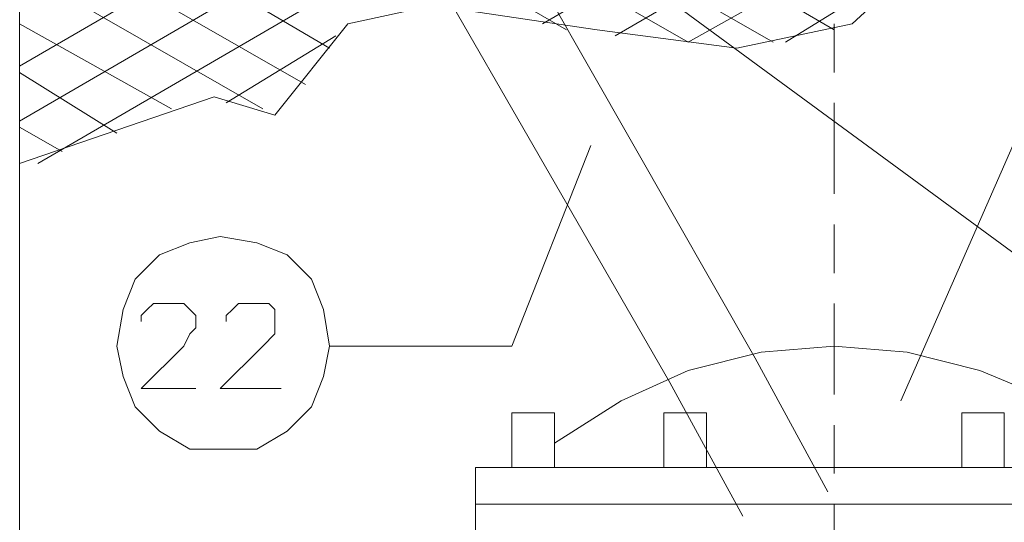
# Model space of a CAD drawing. Units: metres. Extents: x 0 to 149, y -4 to 22.
# Drawn here: x 51 to 52, y 17 to 18 of the extents above; entities that cross this region are included whole.
import ezdxf

# ---------------------------------------------------------------- set-up
doc = ezdxf.new("R2010")
doc.units = ezdxf.units.M
doc.layers.add('Capa 1', color=7, linetype='Continuous')

msp = doc.modelspace()

# ---------------------------------------------------------------- linework, layer by layer
at = {"layer": 'Capa 1', "color": 251, "lineweight": 9}
msp.add_open_spline([(53.0429, 18.5528), (53.0429, 18.5528), (50.5283, 18.5528), (50.5283, 18.5528), (50.5283, 18.5528), (50.5283, 18.5528), (50.5283, 17.4945), (50.5283, 17.4945), (50.5283, 17.4945), (50.5283, 17.4945), (50.7993, 17.5876), (50.7993, 17.5876), (50.7993, 17.5876), (50.7993, 17.5876), (50.8839, 17.5622), (50.8839, 17.5622), (50.8839, 17.5622), (50.8839, 17.5622), (50.9855, 17.6892), (50.9855, 17.6892), (50.9855, 17.6892), (50.9855, 17.6892), (51.1041, 17.7146), (51.1041, 17.7146), (51.1041, 17.7146), (51.1041, 17.7146), (51.3327, 17.6808), (51.3327, 17.6808), (51.3327, 17.6808), (51.3327, 17.6808), (51.5274, 17.6554), (51.5274, 17.6554), (51.5274, 17.6554), (51.5274, 17.6554), (51.6883, 17.6892), (51.6883, 17.6892), (51.6883, 17.6892), (51.6883, 17.6892), (51.7983, 17.7908), (51.7983, 17.7908), (51.7983, 17.7908), (51.7983, 17.7908), (51.8068, 17.884), (51.8068, 17.884), (51.8068, 17.884), (51.8068, 17.884), (51.8491, 17.9178), (51.8491, 17.9178), (51.8491, 17.9178), (51.8491, 17.9178), (51.9761, 17.9432), (51.9761, 17.9432), (51.9761, 17.9432), (51.9761, 17.9432), (52.1285, 17.994), (52.1285, 17.994), (52.1285, 17.994), (52.1285, 17.994), (52.3063, 17.9686), (52.3063, 17.9686), (52.3063, 17.9686), (52.3063, 17.9686), (52.5349, 17.9856), (52.5349, 17.9856), (52.5349, 17.9856), (52.5349, 17.9856), (52.6111, 18.0194), (52.6111, 18.0194), (52.6111, 18.0194), (52.6111, 18.0194), (52.6619, 18.0956), (52.6619, 18.0956), (52.6619, 18.0956), (52.6619, 18.0956), (52.7127, 18.121), (52.7127, 18.121), (52.7127, 18.121), (52.7127, 18.121), (52.8143, 18.2396), (52.8143, 18.2396), (52.8143, 18.2396), (52.8143, 18.2396), (53.0429, 18.5528), (53.0429, 18.5528)], degree=3, knots=[0, 0, 0, 0, 0.047619, 0.047619, 0.047619, 0.047619, 0.095238, 0.095238, 0.095238, 0.095238, 0.142857, 0.142857, 0.142857, 0.142857, 0.190476, 0.190476, 0.190476, 0.190476, 0.238095, 0.238095, 0.238095, 0.238095, 0.285714, 0.285714, 0.285714, 0.285714, 0.333333, 0.333333, 0.333333, 0.333333, 0.380952, 0.380952, 0.380952, 0.380952, 0.428571, 0.428571, 0.428571, 0.428571, 0.47619, 0.47619, 0.47619, 0.47619, 0.52381, 0.52381, 0.52381, 0.52381, 0.571429, 0.571429, 0.571429, 0.571429, 0.619048, 0.619048, 0.619048, 0.619048, 0.666667, 0.666667, 0.666667, 0.666667, 0.714286, 0.714286, 0.714286, 0.714286, 0.761905, 0.761905, 0.761905, 0.761905, 0.809524, 0.809524, 0.809524, 0.809524, 0.857143, 0.857143, 0.857143, 0.857143, 0.904762, 0.904762, 0.904762, 0.904762, 0.952381, 0.952381, 0.952381, 0.952381, 1, 1, 1, 1], dxfattribs=at)
for points in [[(50.5283, 17.5538), (50.5283, 17.5538), (52.2471, 18.5528), (52.2471, 18.5528)], [(50.5283, 17.63), (50.5283, 17.63), (52.1201, 18.5528), (52.1201, 18.5528)], [(50.5537, 17.4945), (50.5537, 17.4945), (52.3741, 18.5528), (52.3741, 18.5528)], [(51.2565, 17.6892), (51.2565, 17.6892), (52.7466, 18.5528), (52.7466, 18.5528)], [(51.3581, 17.6723), (51.3581, 17.6723), (52.8736, 18.5528), (52.8736, 18.5528)], [(50.5283, 18.3412), (50.5283, 18.3412), (51.6629, 17.6808), (51.6629, 17.6808)], [(50.5283, 18.265), (50.5283, 18.265), (51.5782, 17.6638), (51.5782, 17.6638)], [(50.5283, 18.1972), (50.5283, 18.1972), (51.4597, 17.6638), (51.4597, 17.6638)], [(50.5283, 18.121), (50.5283, 18.121), (51.2903, 17.6808), (51.2903, 17.6808)], [(50.5283, 17.9094), (50.5283, 17.9094), (50.9601, 17.6554), (50.9601, 17.6554)], [(51.4597, 17.6638), (51.4597, 17.6638), (51.8068, 17.8586), (51.8068, 17.8586)], [(50.5283, 17.8332), (50.5283, 17.8332), (50.9263, 17.6046), (50.9263, 17.6046)], [(50.5283, 17.7654), (50.5283, 17.7654), (50.867, 17.5707), (50.867, 17.5707)], [(51.5951, 17.6638), (51.5951, 17.6638), (51.7729, 17.7739), (51.7729, 17.7739)], [(50.5283, 17.6892), (50.5283, 17.6892), (50.74, 17.5707), (50.74, 17.5707)], [(50.8162, 17.5792), (50.8162, 17.5792), (50.9686, 17.6723), (50.9686, 17.6723)], [(50.5283, 17.6215), (50.5283, 17.6215), (50.6638, 17.5368), (50.6638, 17.5368)], [(50.5283, 17.5453), (50.5283, 17.5453), (50.5876, 17.5114), (50.5876, 17.5114)]]:
    msp.add_open_spline(points, degree=3, dxfattribs=at)
at = {"layer": 'Capa 1', "lineweight": 18}
msp.add_open_spline([(50.5283, 18.5528), (50.5283, 18.5528), (50.5283, 15.4286), (50.5283, 15.4286)], degree=3, dxfattribs=at)
at = {"layer": 'Capa 1', "color": 176, "lineweight": 9}
for points, knots in [([(51.0363, 18.1295), (51.0363, 18.1295), (51.0194, 18.1464), (51.0194, 18.1464), (51.0194, 18.1464), (51.0194, 18.1464), (50.994, 18.1634), (50.994, 18.1634), (50.994, 18.1634), (50.994, 18.1634), (50.9771, 18.1634), (50.9771, 18.1634), (50.9771, 18.1634), (50.9771, 18.1634), (50.9517, 18.1549), (50.9517, 18.1549), (50.9517, 18.1549), (50.9517, 18.1549), (50.9347, 18.138), (50.9347, 18.138), (50.9347, 18.138), (50.9347, 18.138), (50.9178, 18.121), (50.9178, 18.121), (50.9178, 18.121), (50.9178, 18.121), (50.9178, 18.0956), (50.9178, 18.0956), (50.9178, 18.0956), (50.9178, 18.0956), (50.9263, 18.0702), (50.9263, 18.0702), (50.9263, 18.0702), (50.9263, 18.0702), (50.9432, 18.0533), (50.9432, 18.0533), (50.9432, 18.0533), (50.9432, 18.0533), (50.9686, 18.0448), (50.9686, 18.0448), (50.9686, 18.0448), (50.9686, 18.0448), (50.9855, 18.0364), (50.9855, 18.0364), (50.9855, 18.0364), (50.9855, 18.0364), (51.0109, 18.0448), (51.0109, 18.0448), (51.0109, 18.0448), (51.0109, 18.0448), (51.0279, 18.0618), (51.0279, 18.0618), (51.0279, 18.0618), (51.0279, 18.0618), (51.0448, 18.0872), (51.0448, 18.0872), (51.0448, 18.0872), (51.0448, 18.0872), (51.0448, 18.1126), (51.0448, 18.1126), (51.0448, 18.1126), (51.0448, 18.1126), (51.0363, 18.1295), (51.0363, 18.1295), (51.0363, 18.1295), (51.0363, 18.1295), (51.5528, 17.2236), (51.5528, 17.2236)], [0, 0, 0, 0, 0.058824, 0.058824, 0.058824, 0.058824, 0.117647, 0.117647, 0.117647, 0.117647, 0.176471, 0.176471, 0.176471, 0.176471, 0.235294, 0.235294, 0.235294, 0.235294, 0.294118, 0.294118, 0.294118, 0.294118, 0.352941, 0.352941, 0.352941, 0.352941, 0.411765, 0.411765, 0.411765, 0.411765, 0.470588, 0.470588, 0.470588, 0.470588, 0.529412, 0.529412, 0.529412, 0.529412, 0.588235, 0.588235, 0.588235, 0.588235, 0.647059, 0.647059, 0.647059, 0.647059, 0.705882, 0.705882, 0.705882, 0.705882, 0.764706, 0.764706, 0.764706, 0.764706, 0.823529, 0.823529, 0.823529, 0.823529, 0.882353, 0.882353, 0.882353, 0.882353, 0.941176, 0.941176, 0.941176, 0.941176, 1, 1, 1, 1]), ([(51.2734, 17.105), (51.2734, 17.105), (51.3665, 17.1643), (51.3665, 17.1643), (51.3665, 17.1643), (51.3665, 17.1643), (51.4597, 17.2066), (51.4597, 17.2066), (51.4597, 17.2066), (51.4597, 17.2066), (51.5613, 17.232), (51.5613, 17.232), (51.5613, 17.232), (51.5613, 17.232), (51.6629, 17.2405), (51.6629, 17.2405), (51.6629, 17.2405), (51.6629, 17.2405), (51.7645, 17.232), (51.7645, 17.232), (51.7645, 17.232), (51.7645, 17.232), (51.8661, 17.2066), (51.8661, 17.2066), (51.8661, 17.2066), (51.8661, 17.2066), (51.9677, 17.1643), (51.9677, 17.1643), (51.9677, 17.1643), (51.9677, 17.1643), (52.0523, 17.1135), (52.0523, 17.1135)], [0, 0, 0, 0, 0.125, 0.125, 0.125, 0.125, 0.25, 0.25, 0.25, 0.25, 0.375, 0.375, 0.375, 0.375, 0.5, 0.5, 0.5, 0.5, 0.625, 0.625, 0.625, 0.625, 0.75, 0.75, 0.75, 0.75, 0.875, 0.875, 0.875, 0.875, 1, 1, 1, 1])]:
    msp.add_open_spline(points, degree=3, knots=knots, dxfattribs=at)
for points in [[(50.9263, 18.0702), (50.9263, 18.0702), (51.4343, 17.1897), (51.4343, 17.1897)], [(51.6629, 17.6892), (51.6629, 17.6892), (51.6629, 17.6215), (51.6629, 17.6215)], [(51.6629, 17.5792), (51.6629, 17.5792), (51.6629, 17.4522), (51.6629, 17.4522)], [(51.6629, 17.4098), (51.6629, 17.4098), (51.6629, 17.3421), (51.6629, 17.3421)], [(51.6629, 17.2998), (51.6629, 17.2998), (51.6629, 17.1728), (51.6629, 17.1728)], [(51.5528, 17.2236), (51.5528, 17.2236), (51.6544, 17.0373), (51.6544, 17.0373)], [(51.4343, 17.1897), (51.4343, 17.1897), (51.5359, 17.0034), (51.5359, 17.0034)], [(51.2141, 17.1474), (51.2141, 17.1474), (51.2141, 17.0712), (51.2141, 17.0712)], [(51.2734, 17.1474), (51.2734, 17.1474), (51.2141, 17.1474), (51.2141, 17.1474)], [(51.2734, 17.1474), (51.2734, 17.1474), (51.2734, 17.0712), (51.2734, 17.0712)], [(51.4258, 17.1474), (51.4258, 17.1474), (51.4851, 17.1474), (51.4851, 17.1474)], [(51.4258, 17.1474), (51.4258, 17.1474), (51.4258, 17.0712), (51.4258, 17.0712)], [(51.4851, 17.1474), (51.4851, 17.1474), (51.4851, 17.0712), (51.4851, 17.0712)], [(51.8407, 17.1474), (51.8407, 17.1474), (51.8407, 17.0712), (51.8407, 17.0712)], [(51.8999, 17.1474), (51.8999, 17.1474), (51.8407, 17.1474), (51.8407, 17.1474)], [(51.8999, 17.1474), (51.8999, 17.1474), (51.8999, 17.0712), (51.8999, 17.0712)], [(51.6629, 17.1304), (51.6629, 17.1304), (51.6629, 17.0627), (51.6629, 17.0627)], [(51.1633, 16.9696), (51.1633, 16.9696), (51.1633, 17.0712), (51.1633, 17.0712)], [(51.1633, 16.9696), (51.1633, 16.9696), (51.1633, 17.0712), (51.1633, 17.0712)], [(52.1624, 17.0712), (52.1624, 17.0712), (51.1633, 17.0712), (51.1633, 17.0712)], [(52.1624, 17.0204), (52.1624, 17.0204), (51.1633, 17.0204), (51.1633, 17.0204)], [(51.6629, 17.0204), (51.6629, 17.0204), (51.6629, 16.8934), (51.6629, 16.8934)]]:
    msp.add_open_spline(points, degree=3, dxfattribs=at)
at = {"layer": 'Capa 1', "lineweight": 9}
msp.add_open_spline([(60.5275, 11.0514), (60.5275, 11.0514), (51.1549, 17.9263), (51.1549, 17.9263)], degree=3, dxfattribs=at)
for points, knots in [([(51.756, 17.1643), (51.756, 17.1643), (52.0269, 17.7824), (52.0269, 17.7824), (52.0269, 17.7824), (52.0269, 17.7824), (52.2809, 17.7824), (52.2809, 17.7824)], [0, 0, 0, 0, 0.5, 0.5, 0.5, 0.5, 1, 1, 1, 1]), ([(51.3242, 17.5199), (51.3242, 17.5199), (51.2141, 17.2405), (51.2141, 17.2405), (51.2141, 17.2405), (51.2141, 17.2405), (50.9601, 17.2405), (50.9601, 17.2405)], [0, 0, 0, 0, 0.5, 0.5, 0.5, 0.5, 1, 1, 1, 1]), ([(50.9601, 17.2405), (50.9601, 17.2405), (50.9517, 17.2913), (50.9517, 17.2913), (50.9517, 17.2913), (50.9517, 17.2913), (50.9347, 17.3336), (50.9347, 17.3336), (50.9347, 17.3336), (50.9347, 17.3336), (50.9009, 17.3675), (50.9009, 17.3675), (50.9009, 17.3675), (50.9009, 17.3675), (50.8585, 17.3844), (50.8585, 17.3844), (50.8585, 17.3844), (50.8585, 17.3844), (50.8077, 17.3929), (50.8077, 17.3929), (50.8077, 17.3929), (50.8077, 17.3929), (50.7654, 17.3844), (50.7654, 17.3844), (50.7654, 17.3844), (50.7654, 17.3844), (50.7231, 17.3675), (50.7231, 17.3675), (50.7231, 17.3675), (50.7231, 17.3675), (50.6892, 17.3336), (50.6892, 17.3336), (50.6892, 17.3336), (50.6892, 17.3336), (50.6723, 17.2913), (50.6723, 17.2913), (50.6723, 17.2913), (50.6723, 17.2913), (50.6638, 17.2405), (50.6638, 17.2405), (50.6638, 17.2405), (50.6638, 17.2405), (50.6723, 17.1982), (50.6723, 17.1982), (50.6723, 17.1982), (50.6723, 17.1982), (50.6892, 17.1558), (50.6892, 17.1558), (50.6892, 17.1558), (50.6892, 17.1558), (50.7231, 17.122), (50.7231, 17.122), (50.7231, 17.122), (50.7231, 17.122), (50.7654, 17.0966), (50.7654, 17.0966), (50.7654, 17.0966), (50.7654, 17.0966), (50.8585, 17.0966), (50.8585, 17.0966), (50.8585, 17.0966), (50.8585, 17.0966), (50.9009, 17.122), (50.9009, 17.122), (50.9009, 17.122), (50.9009, 17.122), (50.9347, 17.1558), (50.9347, 17.1558), (50.9347, 17.1558), (50.9347, 17.1558), (50.9517, 17.1982), (50.9517, 17.1982), (50.9517, 17.1982), (50.9517, 17.1982), (50.9601, 17.2405), (50.9601, 17.2405)], [0, 0, 0, 0, 0.052632, 0.052632, 0.052632, 0.052632, 0.105263, 0.105263, 0.105263, 0.105263, 0.157895, 0.157895, 0.157895, 0.157895, 0.210526, 0.210526, 0.210526, 0.210526, 0.263158, 0.263158, 0.263158, 0.263158, 0.315789, 0.315789, 0.315789, 0.315789, 0.368421, 0.368421, 0.368421, 0.368421, 0.421053, 0.421053, 0.421053, 0.421053, 0.473684, 0.473684, 0.473684, 0.473684, 0.526316, 0.526316, 0.526316, 0.526316, 0.578947, 0.578947, 0.578947, 0.578947, 0.631579, 0.631579, 0.631579, 0.631579, 0.684211, 0.684211, 0.684211, 0.684211, 0.736842, 0.736842, 0.736842, 0.736842, 0.789474, 0.789474, 0.789474, 0.789474, 0.842105, 0.842105, 0.842105, 0.842105, 0.894737, 0.894737, 0.894737, 0.894737, 0.947368, 0.947368, 0.947368, 0.947368, 1, 1, 1, 1])]:
    msp.add_open_spline(points, degree=3, knots=knots, dxfattribs=at)
at = {"layer": 'Capa 1', "lineweight": 18}
for points, knots in [([(50.6977, 17.2744), (50.6977, 17.2744), (50.6977, 17.2828), (50.6977, 17.2828), (50.6977, 17.2828), (50.6977, 17.2828), (50.7061, 17.2913), (50.7061, 17.2913), (50.7061, 17.2913), (50.7061, 17.2913), (50.7146, 17.2998), (50.7146, 17.2998), (50.7146, 17.2998), (50.7146, 17.2998), (50.7569, 17.2998), (50.7569, 17.2998), (50.7569, 17.2998), (50.7569, 17.2998), (50.7654, 17.2913), (50.7654, 17.2913), (50.7654, 17.2913), (50.7654, 17.2913), (50.7739, 17.2828), (50.7739, 17.2828), (50.7739, 17.2828), (50.7739, 17.2828), (50.7739, 17.2659), (50.7739, 17.2659), (50.7739, 17.2659), (50.7739, 17.2659), (50.7654, 17.2574), (50.7654, 17.2574), (50.7654, 17.2574), (50.7654, 17.2574), (50.7569, 17.2405), (50.7569, 17.2405), (50.7569, 17.2405), (50.7569, 17.2405), (50.6977, 17.1812), (50.6977, 17.1812), (50.6977, 17.1812), (50.6977, 17.1812), (50.7739, 17.1812), (50.7739, 17.1812)], [0, 0, 0, 0, 0.090909, 0.090909, 0.090909, 0.090909, 0.181818, 0.181818, 0.181818, 0.181818, 0.272727, 0.272727, 0.272727, 0.272727, 0.363636, 0.363636, 0.363636, 0.363636, 0.454545, 0.454545, 0.454545, 0.454545, 0.545455, 0.545455, 0.545455, 0.545455, 0.636364, 0.636364, 0.636364, 0.636364, 0.727273, 0.727273, 0.727273, 0.727273, 0.818182, 0.818182, 0.818182, 0.818182, 0.909091, 0.909091, 0.909091, 0.909091, 1, 1, 1, 1]), ([(50.8162, 17.2744), (50.8162, 17.2744), (50.8162, 17.2828), (50.8162, 17.2828), (50.8162, 17.2828), (50.8162, 17.2828), (50.8247, 17.2913), (50.8247, 17.2913), (50.8247, 17.2913), (50.8247, 17.2913), (50.8331, 17.2998), (50.8331, 17.2998), (50.8331, 17.2998), (50.8331, 17.2998), (50.8755, 17.2998), (50.8755, 17.2998), (50.8755, 17.2998), (50.8755, 17.2998), (50.8839, 17.2913), (50.8839, 17.2913), (50.8839, 17.2913), (50.8839, 17.2913), (50.8839, 17.2574), (50.8839, 17.2574), (50.8839, 17.2574), (50.8839, 17.2574), (50.867, 17.2405), (50.867, 17.2405), (50.867, 17.2405), (50.867, 17.2405), (50.8077, 17.1812), (50.8077, 17.1812), (50.8077, 17.1812), (50.8077, 17.1812), (50.8924, 17.1812), (50.8924, 17.1812)], [0, 0, 0, 0, 0.111111, 0.111111, 0.111111, 0.111111, 0.222222, 0.222222, 0.222222, 0.222222, 0.333333, 0.333333, 0.333333, 0.333333, 0.444444, 0.444444, 0.444444, 0.444444, 0.555556, 0.555556, 0.555556, 0.555556, 0.666667, 0.666667, 0.666667, 0.666667, 0.777778, 0.777778, 0.777778, 0.777778, 0.888889, 0.888889, 0.888889, 0.888889, 1, 1, 1, 1])]:
    msp.add_open_spline(points, degree=3, knots=knots, dxfattribs=at)

doc.saveas('drawing.dxf')
